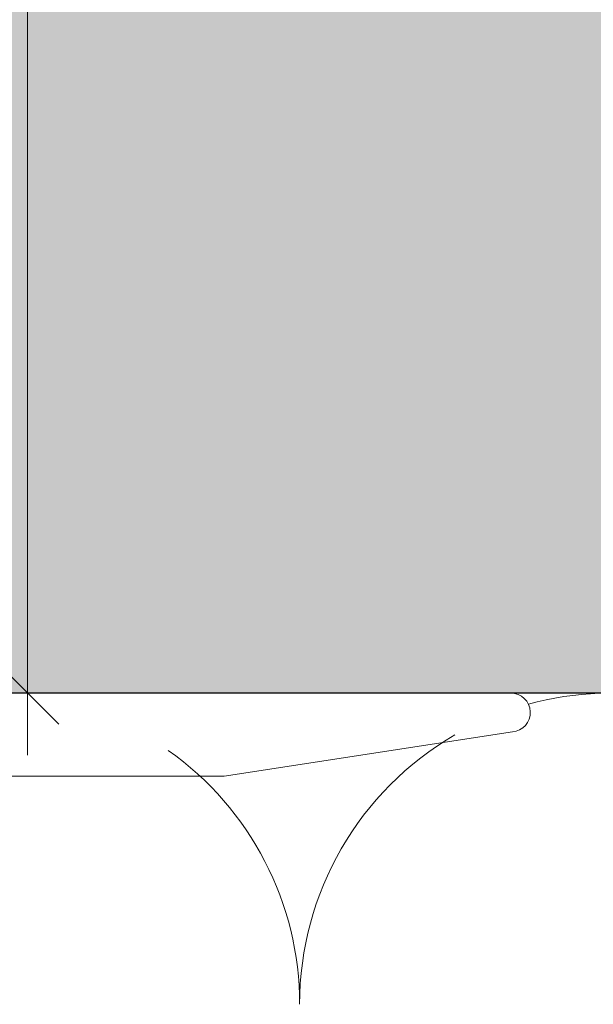
# Model space of a CAD drawing. Units: millimetres. Extents: x -2265 to 1642, y 1000 to 3658.
# Drawn here: x -2065 to -2037, y 2540 to 2587 of the extents above; entities that cross this region are included whole.
import ezdxf

# ---------------------------------------------------------------- set-up
doc = ezdxf.new("R2010")
doc.units = ezdxf.units.MM
doc.layers.add('90%', color=7, linetype='Continuous', transparency=0.9)
for name, color, linetype, lineweight in [('Bemaßung', 250, 'Continuous', 13), ('Breite Volllinie', 7, 'Continuous', 30), ('Schmale Volllinie', 7, 'Continuous', 13), ('Schmale Volllinie_Grau', 252, 'Continuous', 13)]:
    doc.layers.add(name, color=color, linetype=linetype, lineweight=lineweight)
doc.styles.get("Standard").update_dxf_attribs({"font": 'arial.ttf'})
doc.dimstyles.new('100%', dxfattribs={"dimtxt": 4, "dimasz": 3, "dimexe": 3, "dimexo": 3, "dimgap": 2, "dimtad": 1, "dimdec": 0, "dimzin": 0, "dimdsep": 46, "dimtxsty": 'Standard', "dimblk": 'OBLIQUE', "dimcen": 0.09, "dimdle": 3, "dimclrd": 256, "dimclre": 256, "dimclrt": 256, "dimadec": 0, "dimazin": 0, "dimtfac": 1, "dimtdec": 0, "dimtofl": 0, "dimtmove": 0, "dimatfit": 3, "dimfxl": 3, "dimfxlon": 1, "dimtolj": 1, "dimtzin": 0, "dimlwd": -1, "dimlwe": -1, "dimarcsym": 0})

# ---------------------------------------------------------------- blocks, each defined once
blk = doc.blocks.new('FOX-VT_220_L_11 Draufsicht')
at = {"layer": 'Schmale Volllinie'}
for p, q in [((2.503, 1.94), (2.503, -58.824)), ((-1.497, -45.01), (-1.497, -19.309)), ((0.634, -58.899), (-1.497, -45.01))]:
    blk.add_line(p, q, dxfattribs=at)
blk.add_arc((1.567, -58.824), 0.936, 184.5739, 0, dxfattribs=at)
blk = doc.blocks.new('_Oblique')
at = {"color": 0, "linetype": 'ByBlock', "lineweight": -2}
blk.add_line((-0.5, -0.5), (0.5, 0.5), dxfattribs=at)
blk = doc.blocks.new('*D96')
at = {"layer": 'Bemaßung', "transparency": 16777216}
for p, q in [((-2081.414, 2634.597), (-2081.414, 2640.597)), ((-1981.414, 2634.597), (-1981.414, 2640.597)), ((-1978.414, 2637.597), (-2084.414, 2637.597))]:
    blk.add_line(p, q, dxfattribs=at)
at = {"layer": 'Defpoints', "color": 0, "transparency": 16777216}
for p in [(-2081.414, 2637.597), (-1981.414, 2554.744), (-2081.414, 2552.762)]:
    blk.add_point(p, dxfattribs=at)
at = {"layer": 'Bemaßung', "transparency": 16777216, "xscale": 3, "yscale": 3, "zscale": 3, "rotation": 180}
blk.add_blockref('_Oblique', (-2081.414, 2637.597), dxfattribs=at)
at = {"layer": 'Bemaßung', "transparency": 16777216, "xscale": 3, "yscale": 3, "zscale": 3}
blk.add_blockref('_Oblique', (-1981.414, 2637.597), dxfattribs=at)
at = {"layer": 'Bemaßung', "transparency": 16777216, "insert": (-2031.414, 2641.639), "char_height": 4, "attachment_point": 5}
blk.add_mtext('\\A1;{\\W0.75;> }100', dxfattribs=at)
blk = doc.blocks.new('*D97')
at = {"layer": 'Bemaßung', "transparency": 16777216}
for p, q in [((-2064.637, 2657.744), (-2064.637, 2551.744)), ((-2061.637, 2654.744), (-2067.637, 2654.744)), ((-2061.637, 2554.744), (-2067.637, 2554.744))]:
    blk.add_line(p, q, dxfattribs=at)
at = {"layer": 'Defpoints', "color": 0, "transparency": 16777216}
for p in [(-2050.588, 2654.744), (-2064.637, 2554.744), (-1981.414, 2554.744)]:
    blk.add_point(p, dxfattribs=at)
at = {"layer": 'Bemaßung', "transparency": 16777216, "xscale": 3, "yscale": 3, "zscale": 3}
for p, rotation in [((-2064.637, 2654.744), 90), ((-2064.637, 2554.744), 270)]:
    blk.add_blockref('_Oblique', p, dxfattribs=dict(at, rotation=rotation))
at = {"layer": 'Bemaßung', "transparency": 16777216, "insert": (-2068.68, 2604.744), "char_height": 4, "attachment_point": 5, "rotation": 90}
blk.add_mtext('\\A1;{\\W0.75;> }100', dxfattribs=at)

msp = doc.modelspace()

# ---------------------------------------------------------------- hatches: boundary and pattern name
at = {"layer": '90%'}
h = msp.add_hatch(color=256, dxfattribs=at)
h.dxf.hatch_style = 1
h.paths.add_polyline_path([(-1981.414, 2784.471), (-2160.223, 2784.471), (-2160.223, 2554.744), (-1981.414, 2554.744)])

# ---------------------------------------------------------------- linework, layer by layer
at = {"layer": 'Breite Volllinie'}
msp.add_line((-1981.414, 2554.744), (-2160.223, 2554.744), dxfattribs=at)
at = {"layer": 'Schmale Volllinie_Grau'}
for centre, start, end in [((-2036.529, 2539.744), 0, 105.3629), ((-2036.529, 2539.744), 120.0636, 180), ((-2066.529, 2539.744), 0, 54.6766)]:
    msp.add_arc(centre, 15, start, end, dxfattribs=at)

# ---------------------------------------------------------------- block references
at = {"rotation": 90}
msp.add_blockref('FOX-VT_220_L_11 Draufsicht', (-2100.174, 2552.241), dxfattribs=at)

# ---------------------------------------------------------------- dimensions: what is measured, and where the dimension line sits
at = {"layer": 'Bemaßung'}
dim = msp.add_linear_dim(base=(-2064.637, 2554.744), p1=(-2050.588, 2654.744), p2=(-1981.414, 2554.744), angle=90, text='{\\W0.75;> }100', dimstyle='100%', dxfattribs=at)
dim.commit()
dim.dimension.update_dxf_attribs({"geometry": '*D97', "text_midpoint": (-2068.68, 2604.744)})
dim = msp.add_linear_dim(base=(-2081.414, 2637.597), p1=(-1981.414, 2554.744), p2=(-2081.414, 2552.762), text='{\\W0.75;> }100', dimstyle='100%', dxfattribs=at)
dim.commit()
dim.dimension.update_dxf_attribs({"geometry": '*D96', "text_midpoint": (-2031.414, 2641.639)})

doc.saveas('drawing.dxf')
